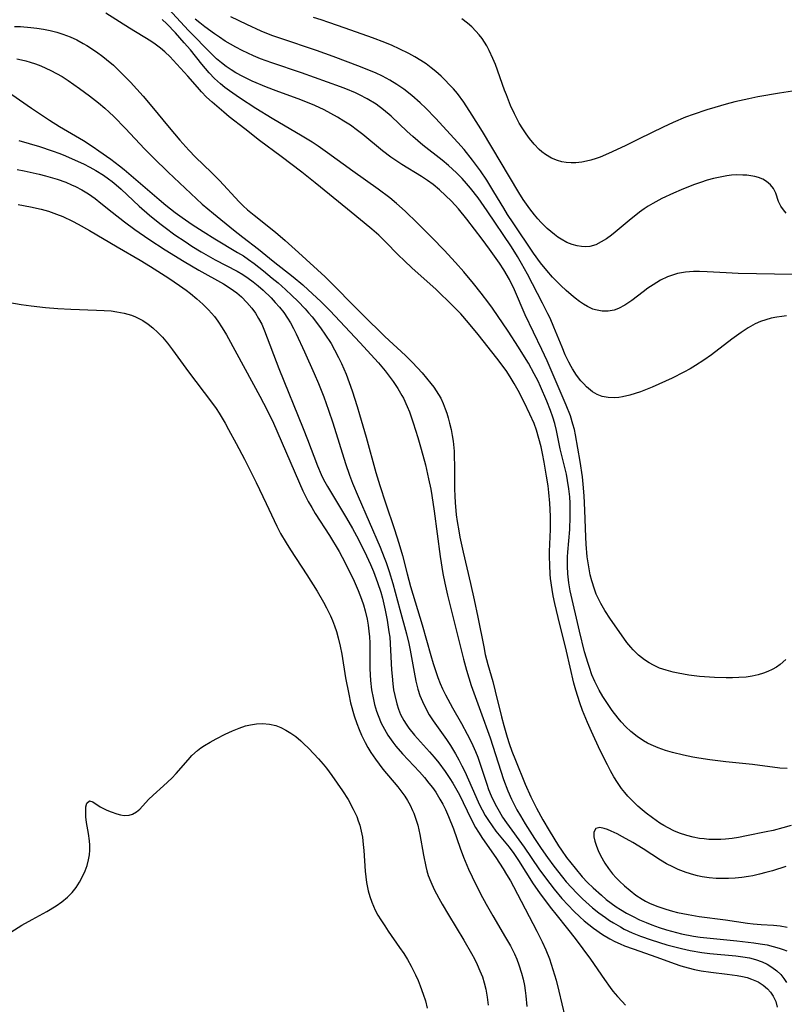
# Model space of a CAD drawing. Units: inches. Extents: x 2113788 to 2119244, y 186556 to 192034.
# Drawn here: x 2114819 to 2114905, y 189369 to 189479 of the extents above; entities that cross this region are included whole.
import ezdxf

# ---------------------------------------------------------------- set-up
doc = ezdxf.new("R2010")
doc.units = ezdxf.units.IN
doc.header["$MEASUREMENT"] = 0
doc.layers.add('c_22_T14S_R20E', color=238, linetype='Continuous')

msp = doc.modelspace()

# ---------------------------------------------------------------- linework, layer by layer
at = {"layer": 'c_22_T14S_R20E'}
for points in [[(2114905.71, 189388.98, 920), (2114904.79, 189388.72, 920), (2114903.68, 189388.45, 920), (2114902.92, 189388.28, 920), (2114900.68, 189387.82, 920), (2114899.81, 189387.66, 920), (2114899.07, 189387.55, 920), (2114898.34, 189387.47, 920), (2114897.83, 189387.43, 920), (2114897.32, 189387.41, 920), (2114896.48, 189387.43, 920), (2114895.95, 189387.48, 920), (2114895.43, 189387.54, 920), (2114894.71, 189387.68, 920), (2114894, 189387.87, 920), (2114893.17, 189388.14, 920), (2114892.53, 189388.41, 920), (2114891.91, 189388.72, 920), (2114891.44, 189388.98, 920), (2114890.99, 189389.26, 920), (2114890.14, 189389.84, 920), (2114889.45, 189390.36, 920), (2114888.98, 189390.76, 920), (2114888.51, 189391.18, 920), (2114887.94, 189391.72, 920), (2114887.4, 189392.29, 920), (2114887.05, 189392.69, 920), (2114886.69, 189393.15, 920), (2114886.23, 189393.8, 920), (2114885.82, 189394.47, 920), (2114885.44, 189395.13, 920), (2114885.09, 189395.8, 920), (2114884.3, 189397.41, 920), (2114883.31, 189399.52, 920), (2114882.86, 189400.54, 920), (2114882.31, 189401.89, 920), (2114882, 189402.74, 920), (2114881.76, 189403.46, 920), (2114881.54, 189404.19, 920), (2114881.34, 189404.96, 920), (2114880.5, 189408.56, 920), (2114879.56, 189412.33, 920), (2114879.2, 189413.89, 920), (2114879.02, 189414.74, 920), (2114878.89, 189415.47, 920), (2114878.72, 189416.7, 920), (2114878.67, 189417.19, 920), (2114878.62, 189418.21, 920), (2114878.6, 189419.16, 920), (2114878.61, 189419.74, 920), (2114878.7, 189422.19, 920), (2114878.71, 189422.92, 920), (2114878.7, 189423.71, 920), (2114878.64, 189425.16, 920), (2114878.52, 189426.34, 920), (2114878.43, 189427.1, 920), (2114878.27, 189428.17, 920), (2114878, 189429.76, 920), (2114877.82, 189430.71, 920), (2114877.65, 189431.48, 920), (2114877.41, 189432.41, 920), (2114877.13, 189433.33, 920), (2114876.86, 189434.08, 920), (2114876.41, 189435.13, 920), (2114875.77, 189436.48, 920), (2114875.08, 189437.8, 920), (2114874.65, 189438.57, 920), (2114874.19, 189439.32, 920), (2114873.72, 189440.03, 920), (2114872.68, 189441.41, 920), (2114870.59, 189444.08, 920), (2114869.51, 189445.4, 920), (2114868.64, 189446.39, 920), (2114867.73, 189447.33, 920), (2114865.88, 189449.11, 920), (2114863.15, 189451.56, 920), (2114862.32, 189452.33, 920), (2114861.63, 189453, 920), (2114860.2, 189454.46, 920), (2114859.45, 189455.2, 920), (2114858.67, 189455.9, 920), (2114857.82, 189456.61, 920), (2114855.95, 189458.15, 920), (2114852.33, 189461.08, 920), (2114850.8, 189462.28, 920), (2114848.5, 189464.03, 920), (2114846.06, 189465.84, 920), (2114844.42, 189467.13, 920), (2114842.67, 189468.48, 920), (2114842.05, 189469, 920), (2114840.75, 189470.14, 920), (2114840.14, 189470.7, 920), (2114839.56, 189471.28, 920), (2114839.1, 189471.8, 920), (2114838.04, 189473.04, 920), (2114836.39, 189474.83, 920), (2114836.03, 189475.21, 920), (2114835.43, 189475.79, 920), (2114834.97, 189476.19, 920), (2114834.35, 189476.65, 920), (2114833.87, 189476.97, 920), (2114831.5, 189478.43, 920), (2114828.84, 189480.11, 920)], [(2114905.1, 189407.6, 924), (2114904.49, 189407.07, 924), (2114904.07, 189406.77, 924), (2114903.59, 189406.5, 924), (2114903.08, 189406.26, 924), (2114902.62, 189406.08, 924), (2114901.99, 189405.88, 924), (2114901.34, 189405.74, 924), (2114900.66, 189405.64, 924), (2114899.85, 189405.58, 924), (2114899.14, 189405.56, 924), (2114898.41, 189405.56, 924), (2114897.09, 189405.6, 924), (2114895.42, 189405.72, 924), (2114894.22, 189405.86, 924), (2114893.02, 189406.07, 924), (2114892.48, 189406.19, 924), (2114891.68, 189406.41, 924), (2114890.95, 189406.66, 924), (2114890.25, 189406.97, 924), (2114889.76, 189407.24, 924), (2114889.27, 189407.56, 924), (2114888.6, 189408.1, 924), (2114887.99, 189408.71, 924), (2114887.73, 189409, 924), (2114887.29, 189409.53, 924), (2114886.66, 189410.37, 924), (2114885.43, 189412.15, 924), (2114884.8, 189413.12, 924), (2114884.34, 189413.91, 924), (2114884.08, 189414.43, 924), (2114883.84, 189414.95, 924), (2114883.63, 189415.49, 924), (2114883.33, 189416.45, 924), (2114883.17, 189417.11, 924), (2114883.03, 189417.78, 924), (2114882.92, 189418.46, 924), (2114882.83, 189419.13, 924), (2114882.71, 189420.55, 924), (2114882.67, 189421.32, 924), (2114882.56, 189424.35, 924), (2114882.48, 189425.97, 924), (2114882.38, 189427.28, 924), (2114882.29, 189428.11, 924), (2114882.05, 189429.82, 924), (2114881.52, 189432.82, 924), (2114881.39, 189433.43, 924), (2114881.23, 189434.02, 924), (2114880.94, 189434.94, 924), (2114880.45, 189436.13, 924), (2114878.32, 189441.13, 924), (2114877.75, 189442.38, 924), (2114875.88, 189446.29, 924), (2114874.67, 189449.1, 924), (2114874.1, 189450.26, 924), (2114873.48, 189451.31, 924), (2114873, 189452.06, 924), (2114871.86, 189453.66, 924), (2114871.03, 189454.78, 924), (2114869.32, 189457.01, 924), (2114868.39, 189458.16, 924), (2114867.59, 189459.03, 924), (2114866.94, 189459.67, 924), (2114866.25, 189460.3, 924), (2114865.53, 189460.89, 924), (2114864.92, 189461.33, 924), (2114864.23, 189461.8, 924), (2114862.05, 189463.14, 924), (2114860.8, 189463.97, 924), (2114859.86, 189464.67, 924), (2114857.66, 189466.5, 924), (2114857.06, 189466.97, 924), (2114856.26, 189467.55, 924), (2114855.54, 189468.02, 924), (2114854.8, 189468.47, 924), (2114854.06, 189468.88, 924), (2114853.32, 189469.26, 924), (2114852.26, 189469.75, 924), (2114850.69, 189470.4, 924), (2114847.95, 189471.41, 924), (2114846.86, 189471.82, 924), (2114845.26, 189472.5, 924), (2114844.21, 189473, 924), (2114843.43, 189473.42, 924), (2114842.87, 189473.76, 924), (2114842.32, 189474.13, 924), (2114841.79, 189474.54, 924), (2114841.25, 189475.01, 924), (2114840.72, 189475.51, 924), (2114838.11, 189478.16, 924), (2114835.85, 189480.59, 924)], [(2114905.24, 189395.37, 922), (2114904.42, 189395.44, 922), (2114901.36, 189395.83, 922), (2114898.36, 189396.14, 922), (2114896.6, 189396.35, 922), (2114895.36, 189396.54, 922), (2114894.68, 189396.66, 922), (2114893.62, 189396.88, 922), (2114892.38, 189397.18, 922), (2114891.61, 189397.41, 922), (2114890.79, 189397.7, 922), (2114890, 189398.03, 922), (2114889.6, 189398.23, 922), (2114889.15, 189398.49, 922), (2114888.43, 189398.98, 922), (2114887.74, 189399.53, 922), (2114887.17, 189400.05, 922), (2114886.63, 189400.61, 922), (2114886.29, 189401.02, 922), (2114885.62, 189401.9, 922), (2114885.32, 189402.33, 922), (2114884.59, 189403.47, 922), (2114884.18, 189404.17, 922), (2114883.7, 189405.14, 922), (2114883.36, 189405.91, 922), (2114883.08, 189406.7, 922), (2114882.93, 189407.15, 922), (2114882.54, 189408.49, 922), (2114881.97, 189410.81, 922), (2114880.92, 189415.31, 922), (2114880.75, 189416.23, 922), (2114880.64, 189417.22, 922), (2114880.6, 189418.1, 922), (2114880.62, 189419.14, 922), (2114880.65, 189419.67, 922), (2114880.87, 189422.19, 922), (2114880.93, 189423.63, 922), (2114880.93, 189424.39, 922), (2114880.91, 189425.15, 922), (2114880.87, 189425.86, 922), (2114880.77, 189426.77, 922), (2114880.63, 189427.68, 922), (2114880.49, 189428.39, 922), (2114879.81, 189431.23, 922), (2114879.38, 189433.3, 922), (2114879.18, 189434.08, 922), (2114878.96, 189434.81, 922), (2114878.7, 189435.53, 922), (2114878.29, 189436.61, 922), (2114877.59, 189438.23, 922), (2114877.31, 189438.83, 922), (2114876.89, 189439.66, 922), (2114876.24, 189440.84, 922), (2114875.81, 189441.55, 922), (2114875.13, 189442.65, 922), (2114873.96, 189444.43, 922), (2114872.21, 189447.01, 922), (2114871.79, 189447.6, 922), (2114870.95, 189448.7, 922), (2114870.07, 189449.8, 922), (2114869, 189451.09, 922), (2114868.05, 189452.16, 922), (2114866.78, 189453.53, 922), (2114865.44, 189454.91, 922), (2114863.8, 189456.55, 922), (2114862.4, 189457.89, 922), (2114861.42, 189458.76, 922), (2114860.67, 189459.39, 922), (2114859.37, 189460.39, 922), (2114856.53, 189462.4, 922), (2114853.71, 189464.45, 922), (2114852.65, 189465.19, 922), (2114851.96, 189465.65, 922), (2114850.87, 189466.31, 922), (2114847.48, 189468.3, 922), (2114845.67, 189469.41, 922), (2114843.81, 189470.62, 922), (2114842.69, 189471.41, 922), (2114842.19, 189471.79, 922), (2114841.7, 189472.18, 922), (2114841.03, 189472.79, 922), (2114840.42, 189473.43, 922), (2114839.61, 189474.38, 922), (2114838.32, 189475.99, 922), (2114837.63, 189476.79, 922), (2114836.64, 189477.9, 922), (2114835.68, 189478.91, 922), (2114835.13, 189479.42, 922)], [(2114905.2, 189446.16, 926), (2114904.67, 189446.1, 926), (2114904.11, 189446.02, 926), (2114903.48, 189445.89, 926), (2114902.87, 189445.73, 926), (2114902.26, 189445.52, 926), (2114901.67, 189445.26, 926), (2114900.87, 189444.82, 926), (2114900.1, 189444.31, 926), (2114899.05, 189443.54, 926), (2114896.77, 189441.78, 926), (2114895.92, 189441.18, 926), (2114894.99, 189440.58, 926), (2114894.36, 189440.22, 926), (2114893.66, 189439.83, 926), (2114892.34, 189439.17, 926), (2114890.86, 189438.5, 926), (2114890.12, 189438.18, 926), (2114888.8, 189437.65, 926), (2114888.21, 189437.45, 926), (2114887.62, 189437.27, 926), (2114886.77, 189437.08, 926), (2114886.39, 189437.02, 926), (2114885.88, 189436.98, 926), (2114885.18, 189437, 926), (2114884.51, 189437.12, 926), (2114883.93, 189437.34, 926), (2114883.41, 189437.65, 926), (2114882.75, 189438.2, 926), (2114882.44, 189438.53, 926), (2114882.13, 189438.88, 926), (2114881.63, 189439.52, 926), (2114881.17, 189440.22, 926), (2114881.01, 189440.49, 926), (2114880.75, 189440.96, 926), (2114880.36, 189441.79, 926), (2114880, 189442.65, 926), (2114879.1, 189444.91, 926), (2114878.66, 189445.91, 926), (2114878.42, 189446.41, 926), (2114877.83, 189447.57, 926), (2114876.13, 189450.83, 926), (2114875.47, 189452.05, 926), (2114875.02, 189452.82, 926), (2114874.32, 189453.92, 926), (2114871.62, 189457.93, 926), (2114870.58, 189459.4, 926), (2114869.74, 189460.48, 926), (2114869.29, 189461.02, 926), (2114868.81, 189461.57, 926), (2114868.17, 189462.22, 926), (2114867.73, 189462.63, 926), (2114867.28, 189463.03, 926), (2114866.54, 189463.64, 926), (2114864.4, 189465.33, 926), (2114863.28, 189466.28, 926), (2114862.65, 189466.85, 926), (2114860.82, 189468.56, 926), (2114859.99, 189469.27, 926), (2114859.14, 189469.91, 926), (2114858.15, 189470.52, 926), (2114857.3, 189470.96, 926), (2114856.82, 189471.19, 926), (2114855.74, 189471.65, 926), (2114855.14, 189471.87, 926), (2114850.76, 189473.43, 926), (2114847.44, 189474.54, 926), (2114846.18, 189475.01, 926), (2114845.38, 189475.34, 926), (2114844.11, 189475.93, 926), (2114843.42, 189476.29, 926), (2114842.81, 189476.63, 926), (2114842.22, 189476.98, 926), (2114841.57, 189477.41, 926), (2114841.02, 189477.79, 926), (2114839.93, 189478.6, 926), (2114839.39, 189479.02, 926), (2114838.86, 189479.46, 926)], [(2114905.88, 189450.79, 928), (2114899.76, 189450.92, 928), (2114898.42, 189450.98, 928), (2114896.29, 189451.12, 928), (2114895.41, 189451.15, 928), (2114894.74, 189451.14, 928), (2114893.84, 189451.07, 928), (2114892.96, 189450.91, 928), (2114892.62, 189450.82, 928), (2114891.83, 189450.53, 928), (2114891.06, 189450.15, 928), (2114890.22, 189449.66, 928), (2114889.64, 189449.27, 928), (2114889.09, 189448.86, 928), (2114887.85, 189447.89, 928), (2114887.06, 189447.35, 928), (2114886.33, 189446.98, 928), (2114885.85, 189446.81, 928), (2114885.18, 189446.69, 928), (2114884.5, 189446.69, 928), (2114883.75, 189446.83, 928), (2114883.47, 189446.92, 928), (2114882.85, 189447.21, 928), (2114882.4, 189447.48, 928), (2114881.95, 189447.79, 928), (2114881.49, 189448.14, 928), (2114881.03, 189448.51, 928), (2114880.46, 189449, 928), (2114879.88, 189449.56, 928), (2114878.94, 189450.52, 928), (2114878.3, 189451.24, 928), (2114877.57, 189452.13, 928), (2114876.8, 189453.2, 928), (2114874.51, 189456.59, 928), (2114873.9, 189457.54, 928), (2114873.47, 189458.23, 928), (2114872.37, 189460.09, 928), (2114871.57, 189461.37, 928), (2114870.84, 189462.45, 928), (2114869.97, 189463.62, 928), (2114869.03, 189464.81, 928), (2114868.33, 189465.61, 928), (2114865.81, 189468.33, 928), (2114864.71, 189469.47, 928), (2114864.09, 189470.07, 928), (2114863.17, 189470.89, 928), (2114862.27, 189471.59, 928), (2114861.48, 189472.13, 928), (2114860.68, 189472.6, 928), (2114859.85, 189473.04, 928), (2114859.07, 189473.41, 928), (2114858.23, 189473.77, 928), (2114857.39, 189474.11, 928), (2114854.33, 189475.26, 928), (2114852.46, 189475.93, 928), (2114848.45, 189477.26, 928), (2114847.46, 189477.62, 928), (2114846.27, 189478.1, 928), (2114844.64, 189478.83, 928), (2114842.84, 189479.69, 928)], [(2114905.15, 189457.7, 930), (2114904.84, 189458.05, 930), (2114904.56, 189458.46, 930), (2114904.3, 189459.01, 930), (2114903.98, 189459.91, 930), (2114903.71, 189460.46, 930), (2114903.4, 189460.86, 930), (2114902.94, 189461.24, 930), (2114902.51, 189461.48, 930), (2114902.03, 189461.67, 930), (2114901.62, 189461.78, 930), (2114901.18, 189461.87, 930), (2114900.74, 189461.93, 930), (2114900.28, 189461.96, 930), (2114899.56, 189461.97, 930), (2114899.03, 189461.94, 930), (2114898.5, 189461.88, 930), (2114897.73, 189461.74, 930), (2114897.01, 189461.57, 930), (2114896.29, 189461.37, 930), (2114895.52, 189461.12, 930), (2114894.75, 189460.85, 930), (2114893.38, 189460.31, 930), (2114892.49, 189459.94, 930), (2114891.21, 189459.33, 930), (2114890.18, 189458.78, 930), (2114889.66, 189458.46, 930), (2114889.21, 189458.16, 930), (2114888.68, 189457.78, 930), (2114887.55, 189456.88, 930), (2114885.98, 189455.56, 930), (2114885.54, 189455.22, 930), (2114884.98, 189454.81, 930), (2114884.41, 189454.45, 930), (2114883.78, 189454.14, 930), (2114883.14, 189453.96, 930), (2114882.66, 189453.91, 930), (2114882.18, 189453.93, 930), (2114881.71, 189454.01, 930), (2114881.14, 189454.17, 930), (2114880.56, 189454.4, 930), (2114879.91, 189454.76, 930), (2114879.52, 189455.01, 930), (2114879.14, 189455.29, 930), (2114878.74, 189455.61, 930), (2114878.34, 189455.96, 930), (2114877.68, 189456.62, 930), (2114877.29, 189457.05, 930), (2114876.91, 189457.51, 930), (2114876.4, 189458.16, 930), (2114876.02, 189458.69, 930), (2114875.65, 189459.23, 930), (2114875.17, 189460, 930), (2114871.09, 189466.84, 930), (2114869.94, 189468.68, 930), (2114868.97, 189470.13, 930), (2114868.26, 189471.09, 930), (2114867.82, 189471.62, 930), (2114867.36, 189472.13, 930), (2114866.91, 189472.6, 930), (2114866.43, 189473.05, 930), (2114865.84, 189473.57, 930), (2114865.32, 189473.99, 930), (2114864.75, 189474.42, 930), (2114864.15, 189474.82, 930), (2114863.49, 189475.22, 930), (2114862.81, 189475.6, 930), (2114861.75, 189476.12, 930), (2114860.94, 189476.48, 930), (2114860.12, 189476.83, 930), (2114858.76, 189477.34, 930), (2114855.68, 189478.45, 930), (2114853.86, 189479.08, 930), (2114852.98, 189479.36, 930), (2114852.13, 189479.62, 930)], [(2114908.78, 189471.8, 932), (2114904.4, 189471.14, 932), (2114901.97, 189470.72, 932), (2114900.97, 189470.52, 932), (2114899.39, 189470.16, 932), (2114898.41, 189469.9, 932), (2114897.14, 189469.54, 932), (2114896.23, 189469.27, 932), (2114894.7, 189468.75, 932), (2114893.87, 189468.44, 932), (2114892.47, 189467.86, 932), (2114891.34, 189467.33, 932), (2114888.67, 189466.01, 932), (2114887.09, 189465.25, 932), (2114885.23, 189464.38, 932), (2114884.28, 189463.98, 932), (2114883.82, 189463.81, 932), (2114883.24, 189463.63, 932), (2114882.74, 189463.5, 932), (2114882.24, 189463.41, 932), (2114881.57, 189463.34, 932), (2114881.02, 189463.32, 932), (2114880.47, 189463.36, 932), (2114879.99, 189463.45, 932), (2114879.51, 189463.58, 932), (2114878.81, 189463.87, 932), (2114878.15, 189464.25, 932), (2114877.75, 189464.55, 932), (2114877.44, 189464.82, 932), (2114876.88, 189465.41, 932), (2114876.35, 189466.06, 932), (2114875.97, 189466.59, 932), (2114875.59, 189467.15, 932), (2114875.21, 189467.79, 932), (2114874.93, 189468.3, 932), (2114874.66, 189468.82, 932), (2114874.22, 189469.78, 932), (2114873.76, 189470.94, 932), (2114873.56, 189471.47, 932), (2114872.53, 189474.36, 932), (2114872.25, 189475.05, 932), (2114871.84, 189475.94, 932), (2114871.56, 189476.45, 932), (2114871.31, 189476.87, 932), (2114871.04, 189477.27, 932), (2114870.71, 189477.7, 932), (2114870.35, 189478.11, 932), (2114869.9, 189478.57, 932), (2114869.41, 189478.99, 932), (2114868.77, 189479.5, 932)], [(2114818.57, 189478.63, 920), (2114819.25, 189478.61, 920), (2114820.42, 189478.52, 920), (2114821.09, 189478.44, 920), (2114821.85, 189478.33, 920), (2114822.6, 189478.18, 920), (2114823.34, 189477.98, 920), (2114824.02, 189477.77, 920), (2114824.83, 189477.46, 920), (2114825.57, 189477.11, 920), (2114826.29, 189476.72, 920), (2114826.68, 189476.49, 920), (2114827.77, 189475.77, 920), (2114828.49, 189475.25, 920), (2114828.89, 189474.94, 920), (2114829.69, 189474.27, 920), (2114830.08, 189473.92, 920), (2114830.74, 189473.25, 920), (2114831.59, 189472.37, 920), (2114833.03, 189470.82, 920), (2114834, 189469.65, 920), (2114835.92, 189467.28, 920), (2114837.12, 189465.88, 920), (2114838.13, 189464.76, 920), (2114838.89, 189463.97, 920), (2114840.67, 189462.25, 920), (2114841.57, 189461.34, 920), (2114843.8, 189458.94, 920), (2114844.24, 189458.51, 920), (2114844.73, 189458.06, 920), (2114845.46, 189457.45, 920), (2114847.86, 189455.56, 920), (2114848.96, 189454.63, 920), (2114850.44, 189453.29, 920), (2114853.42, 189450.54, 920), (2114854.48, 189449.51, 920), (2114856.59, 189447.35, 920), (2114857.65, 189446.29, 920), (2114860.13, 189443.86, 920), (2114862.43, 189441.73, 920), (2114863.22, 189440.95, 920), (2114864.3, 189439.78, 920), (2114865.3, 189438.59, 920), (2114865.61, 189438.18, 920), (2114865.9, 189437.76, 920), (2114866.16, 189437.35, 920), (2114866.39, 189436.92, 920), (2114866.66, 189436.34, 920), (2114866.9, 189435.75, 920), (2114867.07, 189435.26, 920), (2114867.24, 189434.71, 920), (2114867.39, 189434.14, 920), (2114867.56, 189433.41, 920), (2114867.68, 189432.76, 920), (2114867.78, 189432.1, 920), (2114867.89, 189430.97, 920), (2114867.92, 189430.24, 920), (2114867.93, 189429.5, 920), (2114867.94, 189426.77, 920), (2114867.96, 189425.94, 920), (2114868, 189425.21, 920), (2114868.14, 189423.84, 920), (2114868.24, 189423.11, 920), (2114868.41, 189422.06, 920), (2114868.54, 189421.34, 920), (2114868.91, 189419.65, 920), (2114869.74, 189416.14, 920), (2114870.15, 189414.32, 920), (2114870.56, 189412.37, 920), (2114871.22, 189409.02, 920), (2114871.39, 189408.19, 920), (2114871.67, 189407.05, 920), (2114872.23, 189405.14, 920), (2114872.51, 189404.08, 920), (2114873.21, 189401.18, 920), (2114873.46, 189400.2, 920), (2114873.84, 189398.89, 920), (2114874.06, 189398.21, 920), (2114874.37, 189397.33, 920), (2114874.77, 189396.31, 920), (2114875.88, 189393.64, 920), (2114876.51, 189392.22, 920), (2114877.14, 189390.94, 920), (2114877.86, 189389.63, 920), (2114878.56, 189388.43, 920), (2114879.61, 189386.72, 920), (2114879.94, 189386.22, 920), (2114880.52, 189385.41, 920), (2114881.46, 189384.2, 920), (2114882.28, 189383.23, 920), (2114882.87, 189382.6, 920), (2114883.48, 189382, 920), (2114884.42, 189381.16, 920), (2114884.96, 189380.71, 920), (2114885.51, 189380.28, 920), (2114886.07, 189379.88, 920), (2114886.55, 189379.56, 920), (2114887.25, 189379.15, 920), (2114887.97, 189378.77, 920), (2114888.7, 189378.42, 920), (2114889.45, 189378.1, 920), (2114890.08, 189377.85, 920), (2114890.9, 189377.56, 920), (2114891.73, 189377.29, 920), (2114892.29, 189377.13, 920), (2114893.42, 189376.85, 920), (2114894.74, 189376.59, 920), (2114895.5, 189376.47, 920), (2114896.99, 189376.3, 920), (2114899.6, 189376.06, 920), (2114901.52, 189375.84, 920), (2114902.24, 189375.73, 920), (2114903, 189375.59, 920), (2114903.69, 189375.43, 920), (2114904.35, 189375.24, 920), (2114904.8, 189375.09, 920), (2114905.23, 189374.92, 920)], [(2114818.85, 189474.98, 922), (2114819.37, 189474.88, 922), (2114819.87, 189474.76, 922), (2114820.36, 189474.62, 922), (2114820.95, 189474.43, 922), (2114821.54, 189474.2, 922), (2114822.11, 189473.96, 922), (2114822.67, 189473.7, 922), (2114823.29, 189473.37, 922), (2114823.94, 189473, 922), (2114824.62, 189472.56, 922), (2114825.87, 189471.68, 922), (2114827, 189470.85, 922), (2114828.02, 189470.06, 922), (2114828.71, 189469.48, 922), (2114829.22, 189469.02, 922), (2114829.73, 189468.52, 922), (2114831.03, 189467.19, 922), (2114833.15, 189464.9, 922), (2114834.16, 189463.88, 922), (2114835.81, 189462.3, 922), (2114839.64, 189458.71, 922), (2114840.89, 189457.64, 922), (2114843.15, 189455.8, 922), (2114844.18, 189455, 922), (2114845.94, 189453.66, 922), (2114847.6, 189452.31, 922), (2114849.83, 189450.56, 922), (2114850.93, 189449.65, 922), (2114851.54, 189449.1, 922), (2114852.95, 189447.78, 922), (2114853.99, 189446.73, 922), (2114857.33, 189443.18, 922), (2114859.41, 189440.88, 922), (2114860.16, 189440, 922), (2114860.61, 189439.41, 922), (2114861.05, 189438.8, 922), (2114861.57, 189438.03, 922), (2114862.05, 189437.23, 922), (2114862.22, 189436.92, 922), (2114862.64, 189436.01, 922), (2114862.88, 189435.4, 922), (2114863.32, 189434.15, 922), (2114863.83, 189432.53, 922), (2114864.22, 189431.2, 922), (2114864.68, 189429.46, 922), (2114865.04, 189427.89, 922), (2114865.27, 189426.72, 922), (2114865.39, 189426, 922), (2114865.65, 189424.24, 922), (2114866.35, 189419.18, 922), (2114866.65, 189417.27, 922), (2114866.86, 189416.18, 922), (2114867.15, 189414.82, 922), (2114867.4, 189413.77, 922), (2114868.94, 189407.64, 922), (2114869.28, 189406.4, 922), (2114869.82, 189404.71, 922), (2114870.84, 189401.81, 922), (2114871.93, 189398.81, 922), (2114873.45, 189394.15, 922), (2114873.93, 189392.89, 922), (2114874.34, 189391.95, 922), (2114874.95, 189390.75, 922), (2114875.34, 189390.06, 922), (2114875.86, 189389.19, 922), (2114876.92, 189387.53, 922), (2114877.66, 189386.41, 922), (2114878.37, 189385.39, 922), (2114879.07, 189384.44, 922), (2114880.06, 189383.18, 922), (2114880.48, 189382.68, 922), (2114881.07, 189382.03, 922), (2114881.67, 189381.4, 922), (2114882.31, 189380.77, 922), (2114883.44, 189379.77, 922), (2114884.14, 189379.2, 922), (2114884.87, 189378.66, 922), (2114885.31, 189378.35, 922), (2114885.76, 189378.06, 922), (2114886.55, 189377.61, 922), (2114886.99, 189377.38, 922), (2114887.88, 189376.96, 922), (2114888.79, 189376.59, 922), (2114890.02, 189376.16, 922), (2114891.77, 189375.62, 922), (2114893.4, 189375.19, 922), (2114894.36, 189374.97, 922), (2114895.7, 189374.73, 922), (2114896.57, 189374.62, 922), (2114899.5, 189374.37, 922), (2114900.27, 189374.27, 922), (2114901.02, 189374.14, 922), (2114901.7, 189373.97, 922), (2114902.46, 189373.69, 922), (2114903.01, 189373.42, 922), (2114903.53, 189373.11, 922), (2114904.1, 189372.68, 922), (2114904.53, 189372.28, 922), (2114904.9, 189371.83, 922), (2114905.18, 189371.39, 922)], [(2114818.28, 189471, 924), (2114820.5, 189469.46, 924), (2114822.51, 189468.12, 924), (2114823.64, 189467.41, 924), (2114826.33, 189465.82, 924), (2114827.41, 189465.13, 924), (2114828.06, 189464.68, 924), (2114829.38, 189463.73, 924), (2114830.38, 189462.99, 924), (2114830.88, 189462.6, 924), (2114831.94, 189461.7, 924), (2114834.81, 189459.21, 924), (2114835.55, 189458.6, 924), (2114836.62, 189457.76, 924), (2114837.41, 189457.18, 924), (2114838.51, 189456.41, 924), (2114839.75, 189455.61, 924), (2114841.04, 189454.82, 924), (2114843.61, 189453.29, 924), (2114844.26, 189452.88, 924), (2114844.84, 189452.49, 924), (2114845.47, 189452.03, 924), (2114846.5, 189451.22, 924), (2114847.5, 189450.4, 924), (2114848.15, 189449.86, 924), (2114848.99, 189449.13, 924), (2114849.71, 189448.45, 924), (2114850.38, 189447.8, 924), (2114851.19, 189446.95, 924), (2114851.58, 189446.51, 924), (2114851.96, 189446.06, 924), (2114852.56, 189445.28, 924), (2114852.98, 189444.71, 924), (2114853.39, 189444.12, 924), (2114854.09, 189443.05, 924), (2114854.49, 189442.36, 924), (2114854.94, 189441.5, 924), (2114855.27, 189440.81, 924), (2114855.78, 189439.61, 924), (2114856.13, 189438.68, 924), (2114856.45, 189437.75, 924), (2114857.02, 189436, 924), (2114857.3, 189435.08, 924), (2114858.03, 189432.57, 924), (2114859.13, 189428.6, 924), (2114859.56, 189427.15, 924), (2114860.2, 189425.19, 924), (2114861.22, 189422.18, 924), (2114861.71, 189420.67, 924), (2114862.11, 189419.27, 924), (2114862.63, 189417.21, 924), (2114863.02, 189415.79, 924), (2114864.33, 189411.49, 924), (2114865.27, 189408.06, 924), (2114865.53, 189407.17, 924), (2114865.83, 189406.27, 924), (2114866.07, 189405.6, 924), (2114866.33, 189404.94, 924), (2114866.61, 189404.32, 924), (2114866.94, 189403.64, 924), (2114867.71, 189402.21, 924), (2114868.71, 189400.45, 924), (2114869.37, 189399.25, 924), (2114869.7, 189398.62, 924), (2114870, 189397.98, 924), (2114870.3, 189397.29, 924), (2114870.54, 189396.67, 924), (2114870.98, 189395.41, 924), (2114871.57, 189393.62, 924), (2114871.77, 189393.05, 924), (2114872.05, 189392.33, 924), (2114872.36, 189391.68, 924), (2114872.64, 189391.13, 924), (2114872.94, 189390.59, 924), (2114873.34, 189389.94, 924), (2114873.77, 189389.3, 924), (2114875.75, 189386.58, 924), (2114877.41, 189384.15, 924), (2114878.14, 189383.13, 924), (2114879.12, 189381.84, 924), (2114879.98, 189380.81, 924), (2114880.68, 189380.04, 924), (2114881.33, 189379.38, 924), (2114882, 189378.75, 924), (2114882.5, 189378.31, 924), (2114883, 189377.88, 924), (2114883.52, 189377.47, 924), (2114884.53, 189376.77, 924), (2114885.37, 189376.27, 924), (2114885.94, 189375.98, 924), (2114886.52, 189375.71, 924), (2114887, 189375.51, 924), (2114887.97, 189375.15, 924), (2114890.63, 189374.22, 924), (2114892.57, 189373.5, 924), (2114893.33, 189373.25, 924), (2114894.14, 189373.02, 924), (2114894.87, 189372.85, 924), (2114895.62, 189372.7, 924), (2114896.7, 189372.54, 924), (2114898.54, 189372.32, 924), (2114899.66, 189372.17, 924), (2114900.23, 189372.06, 924), (2114900.76, 189371.94, 924), (2114901.27, 189371.77, 924), (2114902.01, 189371.44, 924), (2114902.56, 189371.09, 924), (2114903.05, 189370.68, 924), (2114903.39, 189370.29, 924), (2114903.7, 189369.84, 924), (2114903.97, 189369.25, 924), (2114904.12, 189368.62, 924)], [(2114819.07, 189465.83, 926), (2114821.39, 189465.15, 926), (2114822.81, 189464.68, 926), (2114823.67, 189464.36, 926), (2114824.31, 189464.11, 926), (2114825.74, 189463.49, 926), (2114826.34, 189463.21, 926), (2114827.03, 189462.85, 926), (2114827.71, 189462.47, 926), (2114828.58, 189461.94, 926), (2114829.14, 189461.55, 926), (2114829.54, 189461.25, 926), (2114829.99, 189460.88, 926), (2114830.56, 189460.36, 926), (2114832.57, 189458.47, 926), (2114833.73, 189457.45, 926), (2114834.87, 189456.53, 926), (2114835.5, 189456.06, 926), (2114836.58, 189455.27, 926), (2114837.71, 189454.5, 926), (2114838.49, 189454, 926), (2114839.54, 189453.35, 926), (2114841.08, 189452.46, 926), (2114843.58, 189451.17, 926), (2114844.19, 189450.81, 926), (2114844.78, 189450.41, 926), (2114845.35, 189449.99, 926), (2114845.93, 189449.52, 926), (2114846.48, 189449.03, 926), (2114847.36, 189448.18, 926), (2114847.84, 189447.66, 926), (2114848.3, 189447.13, 926), (2114848.78, 189446.53, 926), (2114849.21, 189445.91, 926), (2114849.54, 189445.37, 926), (2114849.88, 189444.76, 926), (2114850.19, 189444.13, 926), (2114851.13, 189442.11, 926), (2114852.2, 189439.71, 926), (2114852.68, 189438.58, 926), (2114853.27, 189437.09, 926), (2114853.82, 189435.57, 926), (2114854.28, 189434.16, 926), (2114855.7, 189429.59, 926), (2114856.16, 189428.3, 926), (2114856.51, 189427.4, 926), (2114857.15, 189425.89, 926), (2114859.61, 189420.22, 926), (2114860.07, 189419.07, 926), (2114860.28, 189418.48, 926), (2114860.61, 189417.48, 926), (2114861.01, 189416.14, 926), (2114861.8, 189413.21, 926), (2114862.55, 189410.51, 926), (2114862.81, 189409.4, 926), (2114862.96, 189408.67, 926), (2114863.4, 189406.2, 926), (2114863.61, 189405.17, 926), (2114863.84, 189404.29, 926), (2114864.07, 189403.58, 926), (2114864.34, 189402.89, 926), (2114864.71, 189402.12, 926), (2114865.11, 189401.42, 926), (2114865.55, 189400.74, 926), (2114867.03, 189398.65, 926), (2114867.49, 189397.97, 926), (2114868.07, 189397.03, 926), (2114868.44, 189396.37, 926), (2114868.78, 189395.69, 926), (2114869.09, 189395.06, 926), (2114870.32, 189392.23, 926), (2114870.72, 189391.38, 926), (2114871.04, 189390.75, 926), (2114871.38, 189390.13, 926), (2114871.74, 189389.54, 926), (2114872.16, 189388.94, 926), (2114872.59, 189388.37, 926), (2114874.06, 189386.57, 926), (2114874.59, 189385.87, 926), (2114875.13, 189385.06, 926), (2114876.78, 189382.46, 926), (2114877.48, 189381.44, 926), (2114877.99, 189380.73, 926), (2114878.82, 189379.63, 926), (2114879.29, 189379.04, 926), (2114880.62, 189377.41, 926), (2114881.47, 189376.32, 926), (2114883.19, 189373.98, 926), (2114884.77, 189371.7, 926), (2114885.41, 189370.81, 926), (2114885.72, 189370.41, 926), (2114886.22, 189369.81, 926), (2114886.74, 189369.24, 926), (2114887.14, 189368.84, 926)], [(2114818.9, 189462.59, 928), (2114819.68, 189462.44, 928), (2114821.34, 189462.07, 928), (2114822.08, 189461.87, 928), (2114823.36, 189461.49, 928), (2114824.33, 189461.15, 928), (2114824.99, 189460.88, 928), (2114825.44, 189460.68, 928), (2114826.15, 189460.31, 928), (2114826.9, 189459.84, 928), (2114827.62, 189459.33, 928), (2114828.28, 189458.82, 928), (2114829.53, 189457.81, 928), (2114830.92, 189456.71, 928), (2114832.08, 189455.85, 928), (2114833.64, 189454.75, 928), (2114835.47, 189453.56, 928), (2114837.61, 189452.25, 928), (2114839.27, 189451.28, 928), (2114842.01, 189449.74, 928), (2114842.79, 189449.26, 928), (2114843.52, 189448.74, 928), (2114844.05, 189448.29, 928), (2114844.65, 189447.68, 928), (2114845.2, 189447.02, 928), (2114845.61, 189446.46, 928), (2114845.97, 189445.88, 928), (2114846.31, 189445.23, 928), (2114846.64, 189444.5, 928), (2114848.24, 189440.27, 928), (2114850.98, 189433.53, 928), (2114851.45, 189432.31, 928), (2114852.57, 189429.33, 928), (2114852.98, 189428.36, 928), (2114853.26, 189427.79, 928), (2114853.68, 189427.02, 928), (2114855.84, 189423.47, 928), (2114856.5, 189422.32, 928), (2114856.95, 189421.49, 928), (2114857.83, 189419.72, 928), (2114858.51, 189418.26, 928), (2114858.85, 189417.48, 928), (2114859.32, 189416.24, 928), (2114859.67, 189415.16, 928), (2114859.85, 189414.5, 928), (2114860.17, 189413.14, 928), (2114860.39, 189412.02, 928), (2114860.59, 189410.73, 928), (2114860.67, 189410.11, 928), (2114860.78, 189408.67, 928), (2114860.89, 189406.45, 928), (2114860.94, 189405.76, 928), (2114861.02, 189404.9, 928), (2114861.11, 189404.22, 928), (2114861.23, 189403.57, 928), (2114861.47, 189402.64, 928), (2114861.66, 189402.04, 928), (2114861.9, 189401.46, 928), (2114862.25, 189400.78, 928), (2114862.52, 189400.35, 928), (2114862.81, 189399.92, 928), (2114863.44, 189399.14, 928), (2114865.15, 189397.25, 928), (2114865.67, 189396.64, 928), (2114866.18, 189396.01, 928), (2114866.89, 189395.04, 928), (2114867.41, 189394.27, 928), (2114867.75, 189393.75, 928), (2114868.07, 189393.21, 928), (2114868.5, 189392.42, 928), (2114869.78, 189389.78, 928), (2114870.31, 189388.78, 928), (2114870.63, 189388.24, 928), (2114871.08, 189387.54, 928), (2114872.59, 189385.39, 928), (2114873.4, 189384.14, 928), (2114873.79, 189383.51, 928), (2114874.21, 189382.78, 928), (2114874.55, 189382.15, 928), (2114877.19, 189377.14, 928), (2114877.78, 189375.94, 928), (2114878.18, 189375.06, 928), (2114878.58, 189374.05, 928), (2114878.99, 189372.84, 928), (2114879.34, 189371.63, 928), (2114879.66, 189370.4, 928), (2114880.65, 189366.16, 928)], [(2114818.99, 189458.65, 930), (2114820.38, 189458.41, 930), (2114821.56, 189458.13, 930), (2114822.39, 189457.89, 930), (2114823.29, 189457.58, 930), (2114823.99, 189457.3, 930), (2114825.08, 189456.79, 930), (2114825.71, 189456.46, 930), (2114826.98, 189455.75, 930), (2114830.09, 189453.9, 930), (2114832.69, 189452.41, 930), (2114833.85, 189451.69, 930), (2114835.9, 189450.38, 930), (2114837.1, 189449.57, 930), (2114837.85, 189449.03, 930), (2114838.34, 189448.66, 930), (2114839.03, 189448.09, 930), (2114839.7, 189447.49, 930), (2114840.35, 189446.84, 930), (2114840.69, 189446.47, 930), (2114841.01, 189446.09, 930), (2114841.4, 189445.57, 930), (2114841.89, 189444.81, 930), (2114842.35, 189444.03, 930), (2114844.47, 189440.2, 930), (2114846.11, 189437.17, 930), (2114846.92, 189435.6, 930), (2114847.63, 189434.11, 930), (2114850.93, 189426.55, 930), (2114851.29, 189425.79, 930), (2114851.53, 189425.33, 930), (2114851.92, 189424.65, 930), (2114852.33, 189423.98, 930), (2114853.92, 189421.52, 930), (2114854.99, 189419.73, 930), (2114855.34, 189419.1, 930), (2114856.02, 189417.78, 930), (2114856.67, 189416.42, 930), (2114857.13, 189415.34, 930), (2114857.5, 189414.38, 930), (2114857.72, 189413.73, 930), (2114857.91, 189413.08, 930), (2114858.13, 189412.15, 930), (2114858.25, 189411.47, 930), (2114858.34, 189410.8, 930), (2114858.4, 189410.14, 930), (2114858.43, 189409.49, 930), (2114858.45, 189406.58, 930), (2114858.52, 189405.27, 930), (2114858.64, 189404.2, 930), (2114858.8, 189403.32, 930), (2114858.97, 189402.57, 930), (2114859.19, 189401.83, 930), (2114859.37, 189401.32, 930), (2114859.73, 189400.48, 930), (2114860.09, 189399.8, 930), (2114860.48, 189399.14, 930), (2114861.03, 189398.35, 930), (2114861.37, 189397.91, 930), (2114862.1, 189397.05, 930), (2114864.01, 189395.02, 930), (2114864.57, 189394.39, 930), (2114865.08, 189393.76, 930), (2114865.47, 189393.25, 930), (2114865.84, 189392.72, 930), (2114866.31, 189391.95, 930), (2114866.63, 189391.37, 930), (2114866.92, 189390.78, 930), (2114867.27, 189390, 930), (2114867.82, 189388.62, 930), (2114868.58, 189386.46, 930), (2114868.95, 189385.45, 930), (2114869.51, 189384.11, 930), (2114869.91, 189383.23, 930), (2114870.86, 189381.33, 930), (2114871.49, 189380.16, 930)], [(2114818.05, 189447.65, 932), (2114819.32, 189447.43, 932), (2114820.45, 189447.28, 932), (2114822.06, 189447.11, 932), (2114823.44, 189446.98, 932), (2114824.9, 189446.9, 932), (2114827.79, 189446.82, 932), (2114828.65, 189446.78, 932), (2114829.41, 189446.71, 932), (2114830.05, 189446.62, 932), (2114830.88, 189446.46, 932), (2114831.69, 189446.23, 932), (2114832.17, 189446.04, 932), (2114832.45, 189445.91, 932), (2114832.98, 189445.63, 932), (2114833.56, 189445.24, 932), (2114834.11, 189444.81, 932), (2114834.66, 189444.31, 932), (2114835.18, 189443.77, 932), (2114835.74, 189443.11, 932), (2114836.32, 189442.35, 932), (2114838.11, 189439.88, 932), (2114840.68, 189436.49, 932), (2114841.19, 189435.76, 932), (2114841.54, 189435.23, 932), (2114842.21, 189434.12, 932), (2114842.6, 189433.43, 932), (2114843.45, 189431.86, 932), (2114844.38, 189430.09, 932), (2114845.69, 189427.46, 932), (2114846.81, 189425.13, 932), (2114848, 189422.59, 932), (2114848.43, 189421.76, 932), (2114849.05, 189420.69, 932), (2114849.55, 189419.91, 932), (2114851.38, 189417.11, 932), (2114852.53, 189415.28, 932), (2114853.24, 189414.06, 932), (2114853.58, 189413.42, 932), (2114854.02, 189412.52, 932), (2114854.25, 189411.99, 932), (2114854.47, 189411.41, 932), (2114854.71, 189410.74, 932), (2114854.91, 189410.05, 932), (2114855.12, 189409.12, 932), (2114855.29, 189408.21, 932), (2114855.71, 189405.57, 932), (2114856.07, 189403.71, 932), (2114856.29, 189402.76, 932), (2114856.7, 189401.3, 932), (2114856.99, 189400.42, 932), (2114857.24, 189399.76, 932), (2114857.52, 189399.11, 932), (2114857.92, 189398.3, 932), (2114858.23, 189397.74, 932), (2114858.56, 189397.19, 932), (2114859.07, 189396.42, 932), (2114859.92, 189395.3, 932), (2114861.58, 189393.32, 932), (2114862.04, 189392.73, 932), (2114862.36, 189392.29, 932), (2114862.66, 189391.81, 932), (2114862.97, 189391.26, 932), (2114863.24, 189390.68, 932), (2114863.37, 189390.36, 932), (2114863.61, 189389.7, 932), (2114863.82, 189389.03, 932), (2114864.05, 189387.98, 932), (2114864.45, 189385.65, 932), (2114864.71, 189384.4, 932), (2114864.84, 189383.89, 932), (2114865, 189383.39, 932), (2114865.27, 189382.69, 932), (2114865.67, 189381.81, 932), (2114866.19, 189380.84, 932), (2114866.57, 189380.15, 932), (2114867.26, 189378.96, 932), (2114868.99, 189376.12, 932), (2114869.85, 189374.65, 932), (2114870.19, 189374.03, 932), (2114870.5, 189373.39, 932), (2114870.8, 189372.7, 932), (2114871.07, 189372.01, 932), (2114871.28, 189371.33, 932), (2114871.46, 189370.63, 932), (2114871.62, 189369.74, 932), (2114871.72, 189368.83, 932)], [(2114816.6, 189376.05, 934), (2114819.42, 189377.81, 934), (2114820.55, 189378.46, 934), (2114822.22, 189379.36, 934), (2114823.26, 189379.99, 934), (2114823.91, 189380.44, 934), (2114824.52, 189380.94, 934), (2114825.06, 189381.48, 934), (2114825.5, 189382.04, 934), (2114825.88, 189382.64, 934), (2114826.22, 189383.26, 934), (2114826.51, 189383.92, 934), (2114826.72, 189384.52, 934), (2114826.88, 189385.14, 934), (2114826.98, 189385.69, 934), (2114827.02, 189386.24, 934), (2114827.02, 189386.77, 934), (2114826.99, 189387.29, 934), (2114826.88, 189388.08, 934), (2114826.67, 189389.34, 934), (2114826.6, 189389.98, 934), (2114826.57, 189390.56, 934), (2114826.59, 189391.07, 934), (2114826.7, 189391.51, 934), (2114826.98, 189391.77, 934), (2114827.36, 189391.65, 934), (2114828.21, 189391.1, 934), (2114828.48, 189390.94, 934), (2114828.94, 189390.71, 934), (2114829.43, 189390.51, 934), (2114830.06, 189390.31, 934), (2114830.47, 189390.2, 934), (2114830.88, 189390.13, 934), (2114831.44, 189390.14, 934), (2114831.81, 189390.25, 934), (2114832.27, 189390.51, 934), (2114832.63, 189390.83, 934), (2114833.62, 189391.9, 934), (2114834.13, 189392.39, 934), (2114835.29, 189393.43, 934), (2114836.23, 189394.32, 934), (2114836.72, 189394.83, 934), (2114838.05, 189396.37, 934), (2114838.49, 189396.84, 934), (2114839.12, 189397.41, 934), (2114839.49, 189397.69, 934), (2114839.88, 189397.96, 934), (2114840.54, 189398.35, 934), (2114841.21, 189398.72, 934), (2114842.2, 189399.24, 934), (2114843.02, 189399.63, 934), (2114843.77, 189399.93, 934), (2114844.51, 189400.17, 934), (2114845.07, 189400.3, 934), (2114845.74, 189400.4, 934), (2114846.41, 189400.44, 934), (2114847.19, 189400.37, 934), (2114847.9, 189400.2, 934), (2114848.47, 189399.98, 934), (2114849.03, 189399.7, 934), (2114849.6, 189399.36, 934), (2114850.14, 189398.97, 934), (2114850.71, 189398.5, 934), (2114851.01, 189398.21, 934), (2114851.59, 189397.64, 934), (2114852.7, 189396.47, 934), (2114853.22, 189395.86, 934), (2114853.57, 189395.42, 934), (2114854.17, 189394.6, 934), (2114855.38, 189392.87, 934), (2114856.01, 189391.9, 934), (2114856.59, 189390.84, 934), (2114856.97, 189389.99, 934), (2114857.15, 189389.51, 934), (2114857.31, 189389.03, 934), (2114857.48, 189388.36, 934), (2114857.61, 189387.68, 934), (2114857.71, 189386.88, 934), (2114857.78, 189386.19, 934), (2114857.92, 189383.87, 934), (2114857.98, 189383.24, 934), (2114858.07, 189382.6, 934), (2114858.26, 189381.66, 934), (2114858.44, 189381.02, 934), (2114858.66, 189380.38, 934), (2114858.85, 189379.94, 934), (2114859.05, 189379.5, 934), (2114859.35, 189378.94, 934), (2114859.67, 189378.4, 934), (2114860.11, 189377.72, 934), (2114860.49, 189377.15, 934), (2114861.78, 189375.31, 934), (2114862.24, 189374.63, 934), (2114862.66, 189373.95, 934), (2114863.08, 189373.21, 934), (2114863.57, 189372.23, 934), (2114863.85, 189371.62, 934), (2114864.1, 189371.01, 934), (2114864.43, 189370.09, 934), (2114864.67, 189369.31, 934), (2114864.87, 189368.52, 934)], [(2114905.1, 189384.41, 918), (2114903.62, 189383.92, 918), (2114902.88, 189383.71, 918), (2114902.14, 189383.52, 918), (2114901.4, 189383.36, 918), (2114900.92, 189383.27, 918), (2114900.17, 189383.16, 918), (2114899.41, 189383.08, 918), (2114898.66, 189383.04, 918), (2114898.05, 189383.03, 918), (2114897.28, 189383.05, 918), (2114896.5, 189383.12, 918), (2114895.74, 189383.23, 918), (2114895.19, 189383.35, 918), (2114894.79, 189383.45, 918), (2114893.91, 189383.73, 918), (2114893.04, 189384.07, 918), (2114892.44, 189384.34, 918), (2114891.73, 189384.7, 918), (2114891.05, 189385.09, 918), (2114889.09, 189386.36, 918), (2114887.94, 189387.07, 918), (2114886.8, 189387.73, 918), (2114886.19, 189388.05, 918), (2114885.53, 189388.36, 918), (2114885.12, 189388.53, 918), (2114884.74, 189388.66, 918), (2114884.23, 189388.78, 918), (2114883.79, 189388.67, 918), (2114883.56, 189388.25, 918), (2114883.57, 189387.73, 918), (2114883.67, 189387.25, 918), (2114883.86, 189386.69, 918), (2114884.05, 189386.2, 918), (2114884.32, 189385.62, 918), (2114884.81, 189384.78, 918), (2114885.22, 189384.17, 918), (2114885.67, 189383.58, 918), (2114886.09, 189383.11, 918), (2114886.44, 189382.75, 918), (2114887.02, 189382.21, 918), (2114887.63, 189381.69, 918), (2114888.29, 189381.18, 918), (2114888.98, 189380.72, 918), (2114889.36, 189380.51, 918), (2114889.88, 189380.25, 918), (2114890.74, 189379.89, 918), (2114891.64, 189379.59, 918), (2114892.39, 189379.38, 918), (2114892.96, 189379.24, 918), (2114894.15, 189379, 918), (2114895.37, 189378.8, 918), (2114898.35, 189378.41, 918), (2114900.8, 189378.04, 918), (2114901.44, 189377.96, 918), (2114902.33, 189377.89, 918), (2114903.73, 189377.8, 918), (2114904.49, 189377.72, 918), (2114905.24, 189377.59, 918)], [(2114871.49, 189380.16, 930), (2114872.24, 189378.86, 930), (2114873.68, 189376.43, 930), (2114874.21, 189375.49, 930), (2114874.67, 189374.58, 930), (2114874.94, 189373.99, 930), (2114875.17, 189373.38, 930), (2114875.47, 189372.42, 930), (2114875.65, 189371.74, 930), (2114875.79, 189371.06, 930), (2114875.88, 189370.47, 930), (2114875.95, 189369.88, 930), (2114876.04, 189368.69, 930)]]:
    msp.add_polyline3d(points, dxfattribs=at)

doc.saveas('drawing.dxf')
